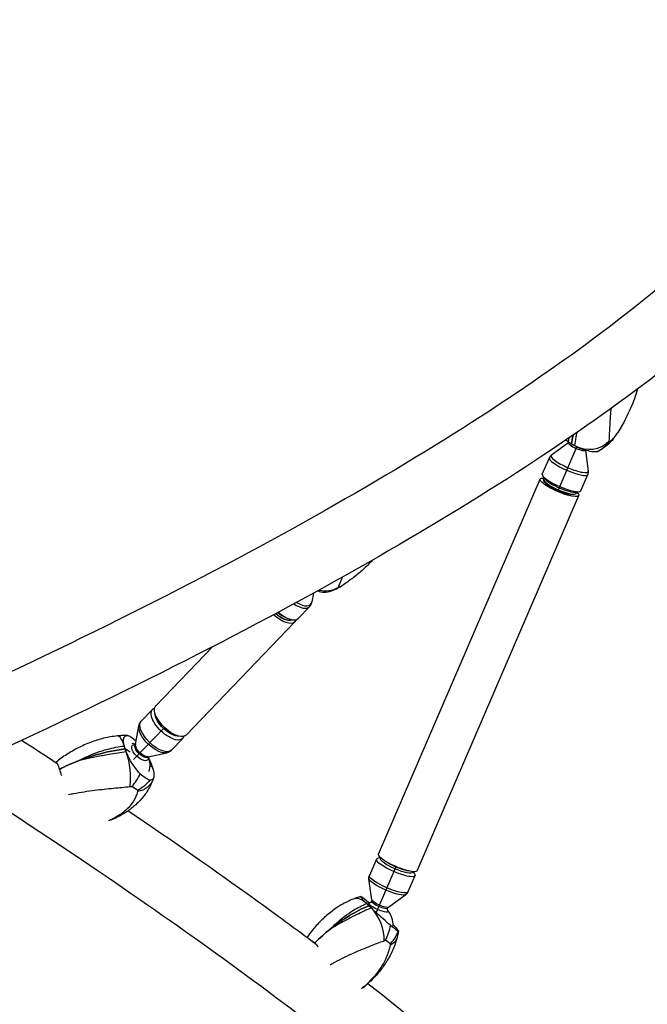
# Model space of a CAD drawing. Units: millimetres. Extents: x -5736 to 5731, y -4184 to 4278.
# Drawn here: x 3190 to 3759, y 522 to 1414 of the extents above; entities that cross this region are included whole.
import ezdxf

# ---------------------------------------------------------------- set-up
doc = ezdxf.new("R2010")
doc.units = ezdxf.units.MM
doc.header["$LTSCALE"] = 20
doc.linetypes.add('HIDDEN', pattern=[9.525, 6.35, -3.175])
doc.layers.add('2d', color=230, linetype='Continuous')
doc.layers.add('ASTM-Safetyzone', color=64, linetype='HIDDEN')

msp = doc.modelspace()

# ---------------------------------------------------------------- linework, layer by layer
at = {"layer": '2d'}
for p, q in [((3687.55, 1030.83), (3671.87, 1019.47)), ((3677.83, 987.35), (3694.94, 1027.08)), ((3663.6, 1002.35), (3669.95, 1017.09)), ((3702.77, 1024.08), (3705.26, 1005.09)), ((3665.97, 997.94), (3664.06, 1000.65)), ((3664.81, 997.58), (3665.35, 998.82)), ((3698.5, 987.32), (3704.85, 1002.05)), ((3515.29, 658.17), (3661.67, 997.87)), ((3665.4, 995.47), (3664.87, 996.71)), ((3550.19, 643.13), (3696.57, 982.83)), ((3692.26, 983.9), (3693.52, 984.36)), ((3693.66, 986), (3696.94, 986.48)), ((3694.2, 984.92), (3694.73, 986.16)), ((3456.27, 894.51), (3454.9, 886.59)), ((3442.57, 871.65), (3452.73, 882.21)), ((3340.95, 766.04), (3439.48, 868.44)), ((3431.26, 872.38), (3433.18, 871.58)), ((3432.7, 870.17), (3433.78, 870.05)), ((3313.57, 792.39), (3365.32, 846.17)), ((3310.48, 789.18), (3300.32, 778.62)), ((3293.24, 743.86), (3321.29, 773.01)), ((3295.24, 757.44), (3298.15, 774.24)), ((3337.86, 762.83), (3327.7, 752.27)), ((3290.27, 750.59), (3285.81, 753.54)), ((3306.73, 746.38), (3323.4, 749.93)), ((3308.32, 738.61), (3310.25, 737.33)), ((3513.36, 653.69), (3507.01, 638.95)), ((3517.13, 654.85), (3514.92, 654.53)), ((3517.17, 654.93), (3516.89, 654.29)), ((3513.35, 605.64), (3531.11, 646.85)), ((3546.55, 642.27), (3546.28, 641.63)), ((3546.52, 642.18), (3547.8, 640.36)), ((3509.12, 616.72), (3506.6, 635.92)), ((3548.26, 638.65), (3541.91, 623.92)), ((3524.31, 610.17), (3539.99, 621.53)), ((3506.44, 611.52), (3510.07, 608.76))]:
    msp.add_line(p, q, dxfattribs=at)
for centre, start, end in [((3288.32, 738.75), 69.72995, 79.24643), ((3288.32, 738.75), 343.0129, 22.47509), ((3508.41, 594.18), 92.55049, 98.58055), ((3508.41, 594.18), 356.94458, 40.82768)]:
    msp.add_arc(centre, 20, start, end, dxfattribs=at)
for centre, major_axis, ratio, start_param, end_param in [((3744.68, 1106.46), (-52.54, -87.07), 0.185002, -0.556919, -0.394102), ((3651.42, 1078.21), (79.68, -39.31), 0.409986, -0.261656, -0.146844), ((3701.84, 1049.7), (24.95, -1.56), 0.901463, -2.252617, -2.135159), ((3695.06, 1027.34), (-7.66, 3.3), 0.217868, -0.129038, 1.570796), ((3695.64, 1028.69), (7.29, -3.14), 0.217868, -2.373293, -1.618681), ((3705.15, 1047.7), (24.55, -4.72), 0.912529, -1.914446, -0.522907), ((3695.06, 1027.34), (7.66, -3.3), 0.217868, -1.570796, 0.026182), ((3687.4, 1009.57), (-17.45, 7.52), 0.217868, 0, 1.570796), ((3688.36, 1011.81), (-16.84, 7.25), 0.217868, -0.129038, 1.570796), ((3688.36, 1011.81), (16.84, -7.25), 0.217868, -1.570796, 0.129038), ((3681.05, 994.83), (-17.45, 7.52), 0.217868, 0, 1.570796), ((3687.4, 1009.57), (17.45, -7.52), 0.217868, -1.570796, 0), ((3679.5, 991.25), (-14.69, 6.33), 0.217868, 0, 1.570796), ((3680.28, 993.04), (-14.69, 6.33), 0.217868, 0.341441, 1.570796), ((3680.28, 993.04), (14.69, -6.33), 0.217868, -1.570796, -0.341441), ((3681.05, 994.83), (17.45, -7.52), 0.217868, -1.570796, 0), ((3679.5, 991.25), (14.69, -6.33), 0.217868, -1.570796, 0), ((3427.37, 970.95), (58.17, -67.16), 0.560569, -0.163767, -0.078452), ((3466.3, 921.19), (19.54, -15.59), 0.972825, -1.115285, -0.383829), ((3439.04, 895.39), (13.69, -13.17), 0.4533, -1.197812, 0), ((3440.58, 896.99), (13.21, -12.71), 0.4533, -1.131876, 0.297522), ((3426.41, 882.26), (11.53, -11.09), 0.4533, -1.487818, -0.172223), ((3427.64, 883.54), (11.53, -11.09), 0.4533, -1.451035, -0.86767), ((3428.88, 884.83), (13.69, -13.17), 0.4533, -1.462814, 0), ((3281.31, 740.36), (-2.53, 24.87), 0.269205, -0.913979, 0), ((3314.4, 695.85), (-43.49, 72.01), 0.328466, -0.68703, -0.510033), ((3269.25, 693.77), (-96.57, -31.88), 0.53902, -1.916548, -1.478879), ((3282.35, 737.21), (-3.81, 24.71), 0.301447, -2.425021, -1.033481), ((3281.66, 795.02), (43.49, -72.01), 0.328466, -0.704644, -0.510033), ((3501.57, 594.26), (-9.09, 23.29), 0.523397, -0.837258, 0), ((3554.13, 567.31), (-62.28, 56.55), 0.053556, -0.645804, -0.451193), ((3491.21, 536.83), (-70.79, -73.02), 0.520659, -2.254372, -1.816703), ((3503.98, 591.92), (-10.38, 22.74), 0.55454, -2.363679, -0.972139), ((3478.12, 641), (62.28, -56.55), 0.053556, -0.645804, -0.451193)]:
    msp.add_ellipse(centre, major_axis=major_axis, ratio=ratio, start_param=start_param, end_param=end_param, dxfattribs=at)
at = {"layer": '2d', "extrusion": (0, 0, -1)}
for centre, major_axis, ratio, start_param, end_param in [((3744.68, 1106.46), (52.54, 87.07), 0.185002, -2.747491, -2.584674), ((3708.52, 1050.24), (20.14, -14.81), 0.299729, -0.077961, 0), ((3646.16, 1067.56), (75.45, -37.22), 0.409986, 0.29975, 0.301555), ((3679.12, 990.35), (-17.45, 7.52), 0.217868, 0, 0.569621), ((3679.12, 990.35), (17.45, -7.52), 0.217868, 0, 3.141593), ((3679.12, 990.35), (-13.78, 5.94), 0.217868, -1.570796, -0.225127), ((3679.12, 990.35), (13.78, -5.94), 0.217868, 0.225127, 1.570796), ((3679.12, 990.35), (17.45, -7.52), 0.217868, -0.569621, 0), ((3425.79, 881.62), (13.69, -13.17), 0.4533, 0, 1.539754), ((3425.79, 881.62), (-10.81, 10.4), 0.4533, -2.608093, -1.649747), ((3425.79, 881.62), (13.69, -13.17), 0.4533, -0.261711, 0), ((3324.17, 776.01), (-13.69, 13.17), 0.4533, -1.570796, 0.261711), ((3327.26, 779.22), (13.69, -13.17), 0.4533, 0, 3.141593), ((3325.4, 777.29), (-11.53, 11.09), 0.4533, -1.570796, -0.381032), ((3314.01, 765.45), (-13.69, 13.17), 0.4533, -1.570796, 0), ((3312.46, 763.84), (-13.21, 12.71), 0.4533, -1.570796, -0.297522), ((3324.17, 776.01), (13.69, -13.17), 0.4533, -0.261711, 1.570796), ((3325.4, 777.29), (11.53, -11.09), 0.4533, 0.381032, 1.570796), ((3314.01, 765.45), (13.69, -13.17), 0.4533, 0, 1.570796), ((3269.25, 693.77), (96.57, 31.88), 0.53902, -1.662714, -1.225045), ((3299.19, 750.05), (-6.85, 6.6), 0.4533, -1.570796, 0.58329), ((3300.83, 751.75), (-5.72, 5.5), 0.4533, -1.570796, 0), ((3301.75, 752.71), (-6.01, 5.78), 0.4533, -1.570796, -0.297522), ((3300.83, 751.75), (5.72, -5.5), 0.4533, 0, 1.570796), ((3301.75, 752.71), (6.01, -5.78), 0.4533, 0.297522, 1.570796), ((3312.46, 763.84), (13.21, -12.71), 0.4533, 0.297522, 1.570796), ((3299.19, 750.05), (6.85, -6.6), 0.4533, -0.58329, 1.570796), ((3287.29, 733.93), (23.45, -8.66), 0.751293, 0, 0.891324), ((3271.13, 788.67), (-45.93, 76.06), 0.328466, -2.59166, -2.476848), ((3530.81, 646.17), (-17.45, 7.52), 0.217868, -1.570796, 0.341441), ((3532.74, 650.65), (17.45, -7.52), 0.217868, 0, 3.141593), ((3531.58, 647.96), (-14.69, 6.33), 0.217868, -1.570796, 0), ((3532.36, 649.75), (-14.69, 6.33), 0.217868, -1.570796, -0.634138), ((3530.81, 646.17), (17.45, -7.52), 0.217868, -0.341441, 1.570796), ((3531.58, 647.96), (14.69, -6.33), 0.217868, 0, 1.570796), ((3532.36, 649.75), (-14.69, 6.33), 0.217868, -2.507454, -1.570796), ((3524.46, 631.43), (-17.45, 7.52), 0.217868, -1.570796, 0), ((3523.5, 629.2), (-16.84, 7.25), 0.217868, -1.570796, -0.129038), ((3523.5, 629.2), (16.84, -7.25), 0.217868, 0.129038, 1.570796), ((3524.46, 631.43), (17.45, -7.52), 0.217868, 0, 1.570796), ((3516.23, 612.32), (-7.29, 3.14), 0.217868, -1.570796, 0), ((3516.8, 613.66), (-7.66, 3.3), 0.217868, -1.570796, -0.129038), ((3491.21, 536.83), (70.79, 73.02), 0.520659, -1.32489, -0.88722), ((3515.21, 609.95), (-8.74, 3.76), 0.217868, -1.570796, 0.409352), ((3515.21, 609.95), (8.74, -3.76), 0.217868, -0.409352, 1.570796), ((3516.23, 612.32), (7.29, -3.14), 0.217868, 0, 1.570796), ((3516.8, 613.66), (7.66, -3.3), 0.217868, 0.129038, 1.570796), ((3469.38, 631.38), (-65.78, 59.73), 0.053556, -2.6505, -2.535687), ((3507.89, 588.95), (24.27, -5.99), 0.602001, 0, 0.613956)]:
    msp.add_ellipse(centre, major_axis=major_axis, ratio=ratio, start_param=start_param, end_param=end_param, dxfattribs=at)
at = {"layer": '2d'}
for points, knots in [([(3855.37, 1252.13), (3810.3, 1203.23), (3747.95, 1150.56), (3590.94, 1040.89), (3496.3, 983.85), (3277.93, 867.5), (3154.19, 808.18), (2881.51, 689.21), (2732.57, 629.55), (2440.97, 521.7), (2301.5, 473.28), (2156.4, 425.89)], [4.9974714, 4.9974714, 4.9974714, 4.9974714, 5.1714919, 5.1714919, 5.3455123, 5.3455123, 5.5195327, 5.5195327, 5.6935532, 5.6935532, 5.8381736, 5.8381736, 5.8381736, 5.8381736]), ([(3899.71, 1211.27), (3850.53, 1157.9), (3785.02, 1102.9), (3622.93, 989.68), (3526.32, 931.52), (3304.61, 813.39), (3179.51, 753.44), (2904.42, 633.41), (2754.43, 573.34), (2434.03, 454.84), (2263.61, 396.41), (2085.52, 339.67)], [4.9974714, 4.9974714, 4.9974714, 4.9974714, 5.1714919, 5.1714919, 5.3455123, 5.3455123, 5.5195327, 5.5195327, 5.6935532, 5.6935532, 5.8675736, 5.8675736, 5.8675736, 5.8675736]), ([(3749.89, 1079.44), (3749.8, 1079.12), (3749.7, 1078.8), (3748.79, 1075.82), (3747.9, 1073.16), (3745.97, 1067.87), (3744.92, 1065.23), (3742.69, 1060), (3741.5, 1057.41), (3738.99, 1052.29), (3737.66, 1049.77), (3736.27, 1047.29)], [0.13030708, 0.13030708, 0.13030708, 0.13030708, 0.13294449, 0.13294449, 0.15498189, 0.15498189, 0.17701929, 0.17701929, 0.19905669, 0.19905669, 0.22109409, 0.22109409, 0.22109409, 0.22109409]), ([(3724.26, 1032.42), (3724.38, 1034.17), (3724.46, 1036.38), (3724.56, 1038.95), (3724.69, 1042.25), (3724.85, 1046.14), (3725.11, 1050.48), (3725.28, 1053.19), (3725.49, 1056.09), (3725.75, 1059.13), (3725.83, 1060.05), (3725.91, 1060.97), (3726, 1061.91)], [-75.879584, -75.879584, -75.879584, -75.879584, -63.82844, -63.82844, -63.82844, -48.354879, -48.354879, -48.354879, -38.683903, -38.683903, -38.683903, -35.771983, -35.771983, -35.771983, -35.771983]), ([(3736.27, 1047.29), (3735.82, 1046.48), (3735.35, 1045.67), (3734.4, 1044.06), (3733.91, 1043.26), (3732.92, 1041.66), (3732.42, 1040.87), (3731.38, 1039.3), (3730.85, 1038.52), (3729.77, 1036.96), (3729.22, 1036.19), (3728.66, 1035.43)], [-12.780359, -12.780359, -12.780359, -12.780359, -10.521932, -10.521932, -8.263506, -8.263506, -6.005079, -6.005079, -3.746653, -3.746653, -1.488226, -1.488226, -1.488226, -1.488226]), ([(3694.73, 1039.87), (3694.5, 1038.5), (3694.29, 1037.19), (3694.09, 1035.94), (3693.61, 1032.97), (3693.2, 1030.36), (3692.82, 1028.2)], [58.759892, 58.759892, 58.759892, 58.759892, 63.82844, 63.82844, 63.82844, 75.879584, 75.879584, 75.879584, 75.879584]), ([(3727.89, 1034.55), (3727.88, 1034.54), (3727.88, 1034.53), (3727.18, 1033.41), (3726.37, 1032.36), (3725.44, 1031.41)], [-0.037723, -0.037723, -0.037723, -0.037723, 0, 0, 5.20134, 5.20134, 5.20134, 5.20134]), ([(3728.66, 1035.43), (3728.53, 1035.25), (3728.41, 1035.08), (3728.15, 1034.73), (3728.02, 1034.56), (3727.76, 1034.21), (3727.62, 1034.04), (3727.36, 1033.7), (3727.23, 1033.52), (3726.96, 1033.18), (3726.83, 1033.01), (3726.69, 1032.84)], [-67.380409, -67.380409, -67.380409, -67.380409, -66.864965, -66.864965, -66.349521, -66.349521, -65.834077, -65.834077, -65.318633, -65.318633, -64.803189, -64.803189, -64.803189, -64.803189]), ([(3687.55, 1030.83), (3687.61, 1030.87), (3687.66, 1030.91), (3687.78, 1031.01), (3687.83, 1031.07), (3687.89, 1031.13), (3687.9, 1031.14), (3687.9, 1031.14)], [4.58335065, 4.58335065, 4.58335065, 4.58335065, 4.60915832, 4.60915832, 4.63496598, 4.63496598, 4.63693182, 4.63693182, 4.63693182, 4.63693182]), ([(3692.82, 1028.2), (3694.92, 1027.02), (3697.13, 1026), (3701.84, 1024.27), (3704.26, 1023.62), (3709.04, 1022.79), (3711.45, 1022.65), (3713.67, 1022.84)], [0, 0, 0, 0, 7.296458, 7.296458, 15.435418, 15.435418, 24.441619, 24.441619, 24.441619, 24.441619]), ([(3713.67, 1022.84), (3715.72, 1023.87), (3717.66, 1025.16), (3721.2, 1028.18), (3722.8, 1029.88), (3724.21, 1031.78), (3724.21, 1031.79), (3724.22, 1031.8)], [0.000493, 0.000493, 0.000493, 0.000493, 7.229077, 7.229077, 14.382658, 14.382658, 14.42037, 14.42037, 14.42037, 14.42037]), ([(3725.44, 1031.41), (3724.72, 1030.66), (3723.97, 1029.95), (3722.46, 1028.6), (3721.69, 1027.97), (3720.13, 1026.77), (3719.34, 1026.2), (3717.75, 1025.14), (3716.95, 1024.64), (3715.34, 1023.71), (3714.54, 1023.28), (3713.74, 1022.87)], [0.3309588, 0.3309588, 0.3309588, 0.3309588, 0.3646258, 0.3646258, 0.3982927, 0.3982927, 0.4319596, 0.4319596, 0.4656266, 0.4656266, 0.4992935, 0.4992935, 0.4992935, 0.4992935]), ([(3671.87, 1019.47), (3671.73, 1019.37), (3671.58, 1019.25), (3671.29, 1019), (3671.15, 1018.86), (3670.87, 1018.56), (3670.74, 1018.4), (3670.48, 1018.06), (3670.36, 1017.88), (3670.14, 1017.49), (3670.04, 1017.29), (3669.95, 1017.09)], [4.5833507, 4.5833507, 4.5833507, 4.5833507, 4.6091583, 4.6091583, 4.634966, 4.634966, 4.6607736, 4.6607736, 4.6865813, 4.6865813, 4.712389, 4.712389, 4.712389, 4.712389]), ([(3704.85, 1002.05), (3704.94, 1002.26), (3705.01, 1002.47), (3705.14, 1002.89), (3705.19, 1003.1), (3705.26, 1003.53), (3705.29, 1003.73), (3705.31, 1004.14), (3705.32, 1004.34), (3705.3, 1004.72), (3705.29, 1004.91), (3705.26, 1005.09)], [1.5707963, 1.5707963, 1.5707963, 1.5707963, 1.596604, 1.596604, 1.6224117, 1.6224117, 1.6482193, 1.6482193, 1.674027, 1.674027, 1.6998347, 1.6998347, 1.6998347, 1.6998347]), ([(3510.03, 924.6), (3509.53, 924.05), (3509.01, 923.51), (3505.89, 920.26), (3503.17, 917.64), (3497.52, 912.6), (3494.6, 910.19), (3488.6, 905.62), (3485.53, 903.46), (3482.4, 901.44)], [2.6295898, 2.6295898, 2.6295898, 2.6295898, 2.6382036, 2.6382036, 2.681497, 2.681497, 2.7247904, 2.7247904, 2.7680839, 2.7680839, 2.7680839, 2.7680839]), ([(3482.4, 901.44), (3481.93, 901.13), (3481.45, 900.84), (3480.49, 900.26), (3480, 899.98), (3479.03, 899.44), (3478.53, 899.17), (3477.54, 898.67), (3477.04, 898.42), (3476.04, 897.95), (3475.53, 897.73), (3475.03, 897.51)], [2.76808385, 2.76808385, 2.76808385, 2.76808385, 2.78770091, 2.78770091, 2.80731796, 2.80731796, 2.82693502, 2.82693502, 2.84655207, 2.84655207, 2.86616912, 2.86616912, 2.86616912, 2.86616912]), ([(3478.74, 899.62), (3479.11, 900.33), (3479.6, 901.51), (3480.26, 903.08), (3480.96, 904.75), (3481.85, 906.84), (3482.92, 909.27)], [-75.879584, -75.879584, -75.879584, -75.879584, -63.82844, -63.82844, -63.82844, -51.028725, -51.028725, -51.028725, -51.028725]), ([(3465.94, 895.37), (3468.16, 895.49), (3470.37, 895.89), (3474.63, 897.24), (3476.67, 898.18), (3478.6, 899.36), (3478.61, 899.37), (3478.62, 899.37)], [0.000493, 0.000493, 0.000493, 0.000493, 7.229077, 7.229077, 14.382658, 14.382658, 14.42037, 14.42037, 14.42037, 14.42037]), ([(3452.73, 882.21), (3452.97, 882.46), (3453.19, 882.73), (3453.6, 883.28), (3453.78, 883.56), (3454.11, 884.15), (3454.26, 884.45), (3454.5, 885.06), (3454.61, 885.37), (3454.78, 885.98), (3454.85, 886.29), (3454.9, 886.59)], [1.5707963, 1.5707963, 1.5707963, 1.5707963, 1.6303008, 1.6303008, 1.6898053, 1.6898053, 1.7493098, 1.7493098, 1.8088142, 1.8088142, 1.8683187, 1.8683187, 1.8683187, 1.8683187]), ([(3298.15, 774.24), (3298.2, 774.54), (3298.27, 774.85), (3298.44, 775.46), (3298.54, 775.77), (3298.79, 776.38), (3298.94, 776.68), (3299.26, 777.27), (3299.45, 777.56), (3299.85, 778.11), (3300.08, 778.37), (3300.32, 778.62)], [1.2732739, 1.2732739, 1.2732739, 1.2732739, 1.3327784, 1.3327784, 1.3922829, 1.3922829, 1.4517874, 1.4517874, 1.5112918, 1.5112918, 1.5707963, 1.5707963, 1.5707963, 1.5707963]), ([(3278.78, 765.23), (3274.55, 764.8), (3270.37, 764.06), (3262.22, 762.07), (3258.24, 760.82), (3250.57, 757.91), (3246.88, 756.26), (3239.69, 752.6), (3236.21, 750.58), (3229.5, 746.27), (3226.28, 743.96), (3223.2, 741.55)], [-75.879584, -75.879584, -75.879584, -75.879584, -66.401395, -66.401395, -56.923207, -56.923207, -47.445018, -47.445018, -37.966829, -37.966829, -28.48864, -28.48864, -28.48864, -28.48864]), ([(3287.8, 765.67), (3287.19, 765.67), (3286.58, 765.67), (3285.37, 765.65), (3284.76, 765.63), (3283.56, 765.58), (3282.96, 765.55), (3281.76, 765.48), (3281.16, 765.44), (3279.97, 765.34), (3279.37, 765.29), (3278.78, 765.23)], [-6.631232, -6.631232, -6.631232, -6.631232, -5.304986, -5.304986, -3.978739, -3.978739, -2.652493, -2.652493, -1.326246, -1.326246, 0, 0, 0, 0]), ([(3285.07, 756.08), (3284.52, 757.96), (3284.25, 759.61), (3284.21, 762.52), (3284.52, 763.66), (3285.72, 765.29), (3286.69, 765.72), (3287.99, 765.67)], [0, 0, 0, 0, 7.296458, 7.296458, 15.435418, 15.435418, 24.441619, 24.441619, 24.441619, 24.441619]), ([(3243.28, 742.67), (3245.69, 743.96), (3248.13, 745.17), (3250.61, 746.3), (3256.8, 749.13), (3263.19, 751.46), (3269.73, 753.2), (3274.82, 754.55), (3279.97, 755.53), (3285.07, 756.08)], [42.173465, 42.173465, 42.173465, 42.173465, 48.354879, 48.354879, 48.354879, 63.82844, 63.82844, 63.82844, 75.879584, 75.879584, 75.879584, 75.879584]), ([(3286.8, 750.84), (3281.72, 750.09), (3276.46, 749.27), (3271.17, 748.36), (3267.35, 747.71), (3263.52, 747.01), (3259.72, 746.26), (3257.75, 745.87), (3255.79, 745.47), (3253.83, 745.06), (3250.29, 744.31), (3246.76, 743.52), (3243.28, 742.67)], [1.488226, 1.488226, 1.488226, 1.488226, 13.652624, 13.652624, 13.652624, 22.430873, 22.430873, 22.430873, 26.98362, 26.98362, 26.98362, 35.19538, 35.19538, 35.19538, 35.19538]), ([(3299.47, 730.91), (3297.45, 733.08), (3295.54, 735.44), (3292.32, 739.99), (3290.92, 742.24), (3288.52, 746.68), (3287.54, 748.81), (3286.8, 750.84)], [1.238882, 1.238882, 1.238882, 1.238882, 11.753635, 11.753635, 20.832162, 20.832162, 29.338176, 29.338176, 29.338176, 29.338176]), ([(3295.24, 757.46), (3295.24, 757.45), (3295.24, 757.45), (3295.23, 757.43), (3295.22, 757.41), (3295.2, 757.37), (3295.18, 757.35), (3295.15, 757.3), (3295.13, 757.28), (3295.1, 757.25)], [1.3649332, 1.3649332, 1.3649332, 1.3649332, 1.3922829, 1.3922829, 1.4517874, 1.4517874, 1.5112918, 1.5112918, 1.5707963, 1.5707963, 1.5707963, 1.5707963]), ([(3327.7, 752.27), (3327.46, 752.02), (3327.2, 751.79), (3326.67, 751.36), (3326.39, 751.17), (3325.81, 750.82), (3325.52, 750.66), (3324.92, 750.39), (3324.62, 750.28), (3324.01, 750.08), (3323.71, 750), (3323.4, 749.93)], [4.712389, 4.712389, 4.712389, 4.712389, 4.7718935, 4.7718935, 4.8313979, 4.8313979, 4.8909024, 4.8909024, 4.9504069, 4.9504069, 5.0099114, 5.0099114, 5.0099114, 5.0099114]), ([(3223.63, 740.93), (3223.12, 741.49), (3223.1, 741.71), (3223.6, 741.17), (3224.04, 740.53), (3225.07, 738.36), (3225.65, 736.84), (3226.18, 734.91)], [0, 0, 0, 0, 9.375874, 9.375874, 17.470612, 17.470612, 25.61345, 25.61345, 25.61345, 25.61345]), ([(3306.41, 746.03), (3306.41, 746.03), (3306.44, 746.12), (3306.52, 746.22), (3306.53, 746.23), (3306.55, 746.24)], [4.475922, 4.475922, 4.475922, 4.475922, 4.6792468, 4.6792468, 4.712389, 4.712389, 4.712389, 4.712389]), ([(3306.55, 746.24), (3306.57, 746.27), (3306.59, 746.29), (3306.64, 746.33), (3306.66, 746.34), (3306.7, 746.37), (3306.72, 746.37), (3306.74, 746.38), (3306.74, 746.38), (3306.75, 746.39)], [4.712389, 4.712389, 4.712389, 4.712389, 4.7718935, 4.7718935, 4.8313979, 4.8313979, 4.8909024, 4.8909024, 4.9182521, 4.9182521, 4.9182521, 4.9182521]), ([(3565.31, 414.15), (3509.87, 461.96), (3443.74, 513.61), (3296.04, 620.08), (3215.57, 674.55), (3127.09, 731.28)], [5.1452608, 5.1452608, 5.1452608, 5.1452608, 5.2898018, 5.2898018, 5.4260356, 5.4260356, 5.4260356, 5.4260356]), ([(3310.99, 734.79), (3311.54, 732.91), (3311.82, 731.26), (3311.85, 728.35), (3311.54, 727.21), (3310.34, 725.58), (3309.37, 725.15), (3308.07, 725.2)], [0, 0, 0, 0, 7.296458, 7.296458, 15.435418, 15.435418, 24.441619, 24.441619, 24.441619, 24.441619]), ([(3310.74, 725.28), (3309.37, 721.56), (3307.58, 718.01), (3303.38, 711.49), (3300.97, 708.52), (3295.83, 703.2), (3293.09, 700.84), (3287.35, 696.58), (3284.36, 694.69), (3278.53, 691.46), (3275.7, 690.09), (3272.83, 688.86)], [-75.879584, -75.879584, -75.879584, -75.879584, -66.367485, -66.367485, -56.855385, -56.855385, -47.343286, -47.343286, -37.831186, -37.831186, -29.272639, -29.272639, -29.272639, -29.272639]), ([(3291.87, 719.5), (3291.88, 719.51), (3291.89, 719.51), (3293.33, 721.1), (3294.7, 722.85), (3297.25, 726.69), (3298.42, 728.75), (3299.47, 730.91)], [-0.037723, -0.037723, -0.037723, -0.037723, 0, 0, 7.155566, 7.155566, 14.386049, 14.386049, 14.386049, 14.386049]), ([(3308.07, 725.2), (3306.63, 723.3), (3304.98, 721.55), (3301.34, 718.45), (3299.36, 717.09), (3297.26, 715.95), (3297.25, 715.94), (3297.24, 715.94)], [0.000493, 0.000493, 0.000493, 0.000493, 7.229077, 7.229077, 14.382658, 14.382658, 14.42037, 14.42037, 14.42037, 14.42037]), ([(3311.53, 727.58), (3311.49, 727.42), (3311.44, 727.27), (3311.33, 726.96), (3311.28, 726.81), (3311.18, 726.5), (3311.13, 726.35), (3311.02, 726.04), (3310.96, 725.89), (3310.86, 725.58), (3310.8, 725.43), (3310.74, 725.28)], [-1.944912, -1.944912, -1.944912, -1.944912, -1.555929, -1.555929, -1.166947, -1.166947, -0.777965, -0.777965, -0.388982, -0.388982, 0, 0, 0, 0]), ([(3234.49, 712.22), (3236.01, 712.53), (3237.53, 712.82), (3245.3, 714.26), (3251.82, 715.24), (3263.96, 716.78), (3269.59, 717.38), (3280.25, 718.43), (3285.26, 718.88), (3290.12, 719.33)], [-48.113355, -48.113355, -48.113355, -48.113355, -44.028475, -44.028475, -27.613052, -27.613052, -13.806526, -13.806526, -1.488226, -1.488226, -1.488226, -1.488226]), ([(3296.97, 714.79), (3296.19, 711.7), (3294.97, 708.82), (3293.33, 706.16), (3291.24, 702.75), (3288.49, 699.7), (3285.18, 696.97), (3283.11, 695.26), (3280.82, 693.68), (3278.35, 692.21), (3277.11, 691.47), (3275.82, 690.77), (3274.49, 690.1), (3273.23, 689.46), (3271.93, 688.84), (3270.59, 688.26)], [-75.879584, -75.879584, -75.879584, -75.879584, -63.82844, -63.82844, -63.82844, -48.354879, -48.354879, -48.354879, -38.683903, -38.683903, -38.683903, -33.848415, -33.848415, -33.848415, -29.252444, -29.252444, -29.252444, -29.252444]), ([(3458.76, 576.37), (3440.77, 589.83), (3422.17, 603.49), (3366.84, 643.37), (3328.6, 670.06), (3288.31, 697.34)], [5.2538305, 5.2538305, 5.2538305, 5.2538305, 5.2898018, 5.2898018, 5.3574695, 5.3574695, 5.3574695, 5.3574695]), ([(3506.6, 635.92), (3506.58, 636.1), (3506.56, 636.28), (3506.55, 636.66), (3506.55, 636.86), (3506.57, 637.27), (3506.6, 637.48), (3506.67, 637.9), (3506.72, 638.11), (3506.85, 638.54), (3506.93, 638.75), (3507.01, 638.95)], [1.441758, 1.441758, 1.441758, 1.441758, 1.4675657, 1.4675657, 1.4933733, 1.4933733, 1.519181, 1.519181, 1.5449887, 1.5449887, 1.5707963, 1.5707963, 1.5707963, 1.5707963]), ([(3492.48, 617.55), (3488.65, 616.06), (3484.98, 614.25), (3478.02, 610.17), (3474.73, 607.89), (3468.55, 603.02), (3465.66, 600.43), (3460.16, 594.95), (3457.57, 592.07), (3453.43, 587.01), (3451.8, 584.88), (3450.25, 582.72)], [-75.879584, -75.879584, -75.879584, -75.879584, -66.366653, -66.366653, -56.853721, -56.853721, -47.34079, -47.34079, -37.827858, -37.827858, -31.219136, -31.219136, -31.219136, -31.219136]), ([(3499.02, 619.75), (3498.57, 619.62), (3498.12, 619.49), (3497.24, 619.22), (3496.8, 619.08), (3495.92, 618.8), (3495.48, 618.65), (3494.62, 618.35), (3494.18, 618.19), (3493.33, 617.88), (3492.9, 617.72), (3492.48, 617.55)], [-5.275246, -5.275246, -5.275246, -5.275246, -4.220196, -4.220196, -3.165147, -3.165147, -2.110098, -2.110098, -1.055049, -1.055049, 0, 0, 0, 0]), ([(3504.53, 613.39), (3503.12, 614.77), (3501.95, 615.96), (3500.06, 617.99), (3499.43, 618.75), (3498.82, 619.71), (3498.89, 619.88), (3499.4, 619.66)], [0, 0, 0, 0, 7.296458, 7.296458, 15.435418, 15.435418, 24.441619, 24.441619, 24.441619, 24.441619]), ([(3508.93, 615.46), (3508.81, 615.16), (3508.62, 614.9), (3508.24, 614.52), (3508.06, 614.39), (3507.77, 614.24), (3507.66, 614.2), (3507.53, 614.16), (3507.5, 614.16), (3507.5, 614.16)], [1.5707963, 1.5707963, 1.5707963, 1.5707963, 1.6559159, 1.6559159, 1.7410354, 1.7410354, 1.826155, 1.826155, 1.9098486, 1.9098486, 1.9098486, 1.9098486]), ([(3509.12, 616.72), (3509.12, 616.65), (3509.13, 616.58), (3509.14, 616.43), (3509.14, 616.35), (3509.12, 616.19), (3509.11, 616.1), (3509.08, 615.92), (3509.06, 615.83), (3509.01, 615.64), (3508.97, 615.55), (3508.93, 615.46)], [1.441758, 1.441758, 1.441758, 1.441758, 1.4675657, 1.4675657, 1.4933733, 1.4933733, 1.519181, 1.519181, 1.5449887, 1.5449887, 1.5707963, 1.5707963, 1.5707963, 1.5707963]), ([(3541.91, 623.92), (3541.82, 623.71), (3541.72, 623.51), (3541.5, 623.13), (3541.38, 622.94), (3541.12, 622.6), (3540.99, 622.44), (3540.71, 622.14), (3540.57, 622), (3540.28, 621.75), (3540.14, 621.64), (3539.99, 621.53)], [4.712389, 4.712389, 4.712389, 4.712389, 4.7381966, 4.7381966, 4.7640043, 4.7640043, 4.789812, 4.789812, 4.8156196, 4.8156196, 4.8414273, 4.8414273, 4.8414273, 4.8414273]), ([(3471.57, 590.35), (3473.39, 592.22), (3475.26, 594.02), (3477.16, 595.74), (3481.91, 600.05), (3486.89, 603.86), (3492.1, 607.08), (3496.15, 609.59), (3500.32, 611.71), (3504.53, 613.39)], [42.173465, 42.173465, 42.173465, 42.173465, 48.354879, 48.354879, 48.354879, 63.82844, 63.82844, 63.82844, 75.879584, 75.879584, 75.879584, 75.879584]), ([(3508.55, 609.5), (3504.45, 607.66), (3500.11, 605.64), (3495.66, 603.45), (3492.46, 601.86), (3489.19, 600.19), (3485.92, 598.45), (3484.23, 597.55), (3482.53, 596.63), (3480.83, 595.68), (3477.75, 593.97), (3474.65, 592.19), (3471.57, 590.35)], [1.488226, 1.488226, 1.488226, 1.488226, 13.652624, 13.652624, 13.652624, 22.430873, 22.430873, 22.430873, 26.98362, 26.98362, 26.98362, 35.19538, 35.19538, 35.19538, 35.19538]), ([(3526.04, 593.84), (3523.9, 595.63), (3521.68, 597.54), (3517.57, 601.16), (3515.61, 602.92), (3511.86, 606.35), (3510.13, 607.98), (3508.55, 609.5)], [1.238882, 1.238882, 1.238882, 1.238882, 11.753635, 11.753635, 20.832162, 20.832162, 29.338176, 29.338176, 29.338176, 29.338176]), ([(3523.56, 607.24), (3523.56, 607.24), (3523.54, 607.27), (3523.48, 607.39), (3523.43, 607.49), (3523.35, 607.81), (3523.31, 608.02), (3523.33, 608.56), (3523.39, 608.88), (3523.52, 609.18)], [4.3733367, 4.3733367, 4.3733367, 4.3733367, 4.4570303, 4.4570303, 4.5421499, 4.5421499, 4.6272694, 4.6272694, 4.712389, 4.712389, 4.712389, 4.712389]), ([(3523.52, 609.18), (3523.56, 609.27), (3523.6, 609.35), (3523.7, 609.52), (3523.75, 609.6), (3523.86, 609.75), (3523.91, 609.81), (3524.03, 609.94), (3524.09, 609.99), (3524.2, 610.09), (3524.25, 610.13), (3524.31, 610.17)], [4.712389, 4.712389, 4.712389, 4.712389, 4.7381966, 4.7381966, 4.7640043, 4.7640043, 4.789812, 4.789812, 4.8156196, 4.8156196, 4.8414273, 4.8414273, 4.8414273, 4.8414273]), ([(3521.63, 580.28), (3521.64, 580.29), (3521.64, 580.3), (3522.73, 582.38), (3523.65, 584.56), (3525.13, 589.12), (3525.69, 591.47), (3526.04, 593.84)], [-0.037723, -0.037723, -0.037723, -0.037723, 0, 0, 7.155566, 7.155566, 14.386049, 14.386049, 14.386049, 14.386049]), ([(3532.85, 588.66), (3532.19, 586.53), (3531.26, 584.46), (3528.91, 580.56), (3527.51, 578.74), (3525.9, 577.07), (3525.89, 577.06), (3525.88, 577.05)], [0.000493, 0.000493, 0.000493, 0.000493, 7.229077, 7.229077, 14.382658, 14.382658, 14.42037, 14.42037, 14.42037, 14.42037]), ([(3528.41, 594.25), (3529.52, 593.15), (3530.45, 592.19), (3532.19, 590.32), (3532.82, 589.57), (3533.43, 588.6), (3533.36, 588.44), (3532.85, 588.66)], [1.231144, 1.231144, 1.231144, 1.231144, 7.296458, 7.296458, 15.435418, 15.435418, 24.441619, 24.441619, 24.441619, 24.441619]), ([(3533.3, 588.65), (3533.24, 588.26), (3533.18, 587.88), (3533.05, 587.11), (3532.98, 586.73), (3532.83, 585.97), (3532.75, 585.59), (3532.6, 584.83), (3532.51, 584.45), (3532.34, 583.7), (3532.25, 583.33), (3532.16, 582.96)], [-4.500643, -4.500643, -4.500643, -4.500643, -3.600515, -3.600515, -2.700386, -2.700386, -1.800257, -1.800257, -0.900129, -0.900129, 0, 0, 0, 0]), ([(3471.37, 558.02), (3472.77, 558.8), (3474.18, 559.56), (3481.37, 563.39), (3487.31, 566.27), (3498.13, 571.11), (3503.04, 573.16), (3512.13, 576.75), (3516.3, 578.32), (3520.22, 579.76)], [-48.07846, -48.07846, -48.07846, -48.07846, -44.028475, -44.028475, -27.613052, -27.613052, -13.806526, -13.806526, -1.488226, -1.488226, -1.488226, -1.488226]), ([(3532.16, 582.96), (3531.19, 579.02), (3529.86, 575.21), (3526.67, 567.95), (3524.81, 564.5), (3520.71, 557.97), (3518.48, 554.9), (3513.67, 549.03), (3511.11, 546.23), (3506.01, 541.19), (3503.49, 538.9), (3500.89, 536.73)], [-75.879584, -75.879584, -75.879584, -75.879584, -66.361019, -66.361019, -56.842454, -56.842454, -47.323888, -47.323888, -37.805323, -37.805323, -29.219628, -29.219628, -29.219628, -29.219628]), ([(3525.65, 575.64), (3524.97, 571.83), (3523.8, 568.09), (3522.22, 564.46), (3520.18, 559.8), (3517.48, 555.35), (3514.22, 551.09), (3512.19, 548.42), (3509.94, 545.83), (3507.51, 543.32), (3506.3, 542.07), (3505.04, 540.84), (3503.74, 539.63), (3502.49, 538.47), (3501.21, 537.33), (3499.89, 536.21)], [-75.879584, -75.879584, -75.879584, -75.879584, -63.82844, -63.82844, -63.82844, -48.354879, -48.354879, -48.354879, -38.683903, -38.683903, -38.683903, -33.848415, -33.848415, -33.848415, -29.193041, -29.193041, -29.193041, -29.193041])]:
    msp.add_open_spline(points, degree=3, knots=knots, dxfattribs=at)
for points in [[(3736.27, 1047.29), (3734.04, 1043.32), (3731.6, 1039.5), (3728.95, 1035.94)], [(3687.31, 1031.53), (3687.4, 1032.69), (3687.59, 1033.91), (3687.89, 1035.17)], [(3728.95, 1035.94), (3728.6, 1035.48), (3728.24, 1035.01), (3727.89, 1034.55)], [(3684.96, 1033.17), (3685.7, 1032.61), (3686.48, 1032.06), (3687.31, 1031.53)], [(3724.22, 1031.8), (3724.24, 1032), (3724.25, 1032.21), (3724.26, 1032.42)], [(3460.11, 896.61), (3462.05, 895.91), (3464.01, 895.48), (3465.94, 895.37)], [(3478.62, 899.37), (3478.66, 899.45), (3478.7, 899.53), (3478.74, 899.62)], [(3224.22, 740.1), (3213.6, 747.09), (3202.86, 754.11), (3191.99, 761.17)], [(3295.1, 757.25), (3295.01, 757.16), (3294.9, 757.11), (3294.9, 757.11)], [(3223.63, 740.93), (3223.74, 740.8), (3223.86, 740.67), (3223.98, 740.53)], [(3226.18, 734.91), (3231.62, 737.79), (3237.36, 740.39), (3243.28, 742.67)], [(3243.28, 742.67), (3237.36, 740.39), (3231.62, 737.79), (3226.18, 734.91)], [(3307.68, 743.78), (3308.28, 742.5), (3308.81, 741.25), (3309.26, 740.03)], [(3226.18, 734.91), (3226.85, 733.13), (3227.45, 731.23), (3228.01, 729.27)], [(3290.12, 719.33), (3290.71, 719.39), (3291.29, 719.44), (3291.87, 719.5)], [(3297.24, 715.94), (3297.15, 715.55), (3297.06, 715.17), (3296.97, 714.79)], [(3506.21, 614.48), (3506.36, 614.36), (3506.51, 614.23), (3506.66, 614.11)], [(3457.45, 577.78), (3461.96, 582.27), (3466.69, 586.48), (3471.57, 590.35)], [(3471.57, 590.35), (3466.69, 586.48), (3461.96, 582.27), (3457.45, 577.78)], [(3453.24, 580.49), (3454.57, 580), (3456.01, 579.1), (3457.45, 577.78)], [(3520.22, 579.76), (3520.69, 579.93), (3521.16, 580.11), (3521.63, 580.28)], [(3457.45, 577.78), (3458.53, 576.68), (3459.55, 575.47), (3460.52, 574.18)], [(3525.88, 577.05), (3525.81, 576.58), (3525.73, 576.1), (3525.65, 575.64)], [(3604.69, 459.82), (3574.48, 485.88), (3541.38, 512.87), (3505.47, 540.76)]]:
    msp.add_open_spline(points, degree=3, dxfattribs=at)
for points, weights in [([(3687.31, 1031.53), (3688.64, 1030.67), (3689.98, 1029.8)], [1.00001323423, 1.00000902714, 1.00000349451]), ([(3689.98, 1029.8), (3691.4, 1029), (3692.82, 1028.2)], [1.00000349451, 1.00000902714, 1.00001323423]), ([(3285.81, 753.54), (3285.44, 754.81), (3285.07, 756.08)], [1.00000349451, 1.00000902714, 1.00001323423]), ([(3286.8, 750.84), (3286.31, 752.19), (3285.81, 753.54)], [1.00001323423, 1.00000902714, 1.00000349451]), ([(3309.26, 740.03), (3309.75, 738.68), (3310.25, 737.33)], [1.00001323423, 1.00000902714, 1.00000349451]), ([(3310.25, 737.33), (3310.62, 736.06), (3310.99, 734.79)], [1.00000349451, 1.00000902714, 1.00001323423]), ([(3506.44, 611.52), (3505.49, 612.45), (3504.53, 613.39)], [1.00000349451, 1.00000902714, 1.00001323423]), ([(3508.55, 609.5), (3507.5, 610.5), (3506.44, 611.52)], [1.00001323423, 1.00000902714, 1.00000349451])]:
    msp.add_rational_spline(points, weights, degree=2, dxfattribs=at)
at = {"layer": 'ASTM-Safetyzone', "flags": 128}
msp.add_lwpolyline([(1428.09, 3516.81, -0.006736), (1643.16, 3472.51, -0.225966), (3112.6, 2911.58, -0.757979), (5435.09, 263.95, -0.336072), (3961.72, -1382.16), (3961.72, -2355.3, -0.414214), (2132.72, -4184.3), (1652.28, -4184.3, -0.380534), (-164.36, -2567.61, -0.221599), (-1620.68, -1999.87, -0.142523), (-2538.44, -2449.4, -0.279151), (-4319.52, -1803.36, -0.091866), (-4670.43, -1236.76, 0.055656), (-4874.41, -1075.71, -0.316537), (-5695.2, 862.54, -0.315697), (-4871.48, 2794.59, 0.055367), (-4668.32, 2954.49, -0.091067), (-4319.52, 3515.7, -0.279151), (-2538.44, 4161.74, -0.165769), (-1503.1, 3594.95, -0.492269)], format="xyb", close=True, dxfattribs=at)

doc.saveas('drawing.dxf')
